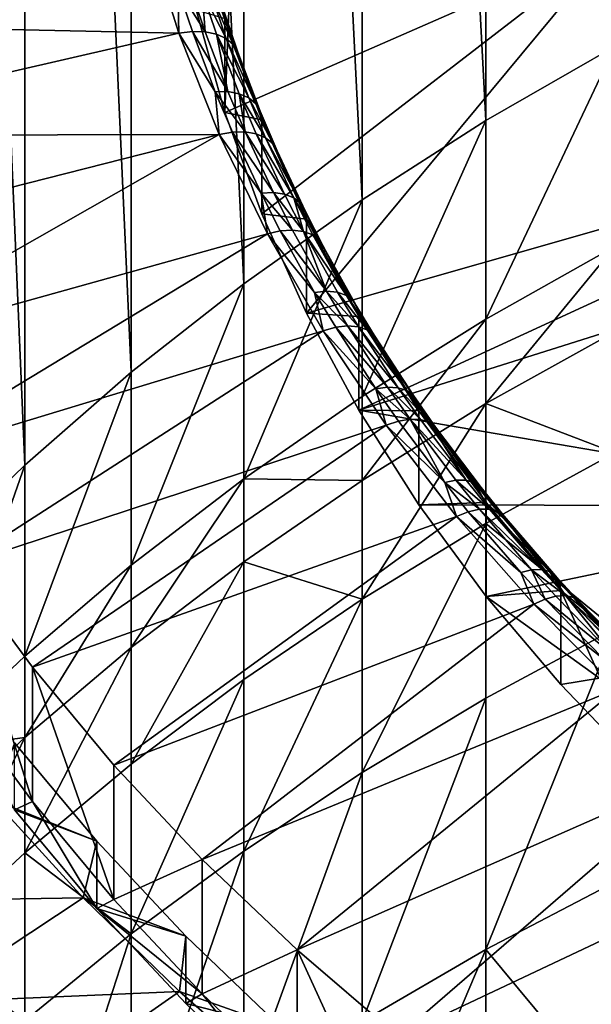
# Model space of a CAD drawing. Extents: x -335 to 35, y 0 to 216.
# Drawn here: x -212 to -209, y 197 to 202 of the extents above; entities that cross this region are included whole.
import ezdxf

# ---------------------------------------------------------------- set-up
doc = ezdxf.new("R2010")
doc.units = 0
doc.header["$MEASUREMENT"] = 0

msp = doc.modelspace()

# ---------------------------------------------------------------- linework, layer by layer
for points in [[(-208.691315, 201.880386, 8.216206), (-209.309143, 213.210052, 22.439663), (-208.691315, 213.565216, 22.141647)], [(-209.309143, 201.525223, 8.51422), (-209.902283, 212.831009, 22.757725), (-209.309143, 213.210052, 22.439663)], [(-208.691315, 201.880386, 8.216206), (-209.309143, 201.525223, 8.51422), (-209.309143, 213.210052, 22.439663)], [(-209.902283, 201.146179, 8.832283), (-210.469162, 212.429062, 23.094994), (-209.902283, 212.831009, 22.757725)], [(-209.309143, 201.525223, 8.51422), (-209.902283, 201.146179, 8.832283), (-209.902283, 212.831009, 22.757725)], [(-210.469162, 200.744232, 9.169551), (-211.008286, 212.00531, 23.450573), (-210.469162, 212.429062, 23.094994)], [(-209.902283, 201.146179, 8.832283), (-210.469162, 200.744232, 9.169551), (-210.469162, 212.429062, 23.094994)], [(-211.008286, 200.320465, 9.52513), (-211.518204, 211.560837, 23.823519), (-211.008286, 212.00531, 23.450573)], [(-210.469162, 200.744232, 9.169551), (-211.008286, 200.320465, 9.52513), (-211.008286, 212.00531, 23.450573)], [(-211.518204, 199.876007, 9.898077), (-211.997589, 211.096863, 24.212845), (-211.518204, 211.560837, 23.823519)], [(-211.008286, 200.320465, 9.52513), (-211.518204, 199.876007, 9.898077), (-211.518204, 211.560837, 23.823519)], [(-211.518204, 199.876007, 9.898077), (-211.997589, 199.412033, 10.287403), (-211.997589, 211.096863, 24.212845)], [(-213.22348, 202.539307, 31.393486), (-213.086716, 201.993332, 31.851616), (-210.935364, 202.436707, 31.479576)], [(-213.086716, 201.993332, 31.851616), (-210.7798, 201.943542, 31.893387), (-210.935364, 202.436707, 31.479576)], [(-210.785461, 202.158737, 31.703011), (-210.935364, 202.436707, 31.479576), (-210.7798, 201.943542, 31.893387)], [(-208.690933, 202.383286, 30.218992), (-210.537445, 202.133881, 30.428278), (-210.55899, 201.563538, 30.906847)], [(-208.690933, 202.383286, 30.218992), (-210.55899, 201.563538, 30.906847), (-210.382584, 201.078796, 31.313595)], [(-208.690933, 202.383286, 30.218992), (-210.382584, 201.078796, 31.313595), (-210.168304, 200.603088, 31.712755)], [(-206.855576, 201.548615, 30.919369), (-208.690933, 202.383286, 30.218992), (-210.168304, 200.603088, 31.712755)], [(-210.715408, 201.952194, 31.876314), (-210.785461, 202.158737, 31.703011), (-210.7798, 201.943542, 31.893387)], [(-210.654236, 201.950729, 31.848574), (-210.723892, 202.156097, 31.676258), (-210.785461, 202.158737, 31.703011)], [(-210.654236, 201.950729, 31.848574), (-210.785461, 202.158737, 31.703011), (-210.715408, 201.952194, 31.876314)], [(-210.654236, 201.950729, 31.848574), (-210.668671, 202.143539, 31.640129), (-210.723892, 202.156097, 31.676258)], [(-210.599365, 201.939255, 31.811558), (-210.668671, 202.143539, 31.640129), (-210.654236, 201.950729, 31.848574)], [(-210.553543, 201.918304, 31.76712), (-210.668671, 202.143539, 31.640129), (-210.599365, 201.939255, 31.811558)], [(-210.553543, 201.918304, 31.76712), (-210.622543, 202.121719, 31.596434), (-210.668671, 202.143539, 31.640129)], [(-210.537445, 202.133881, 30.428278), (-210.696869, 202.055557, 30.493996), (-210.55899, 201.563538, 30.906847)], [(-210.519073, 201.888962, 31.717489), (-210.622543, 202.121719, 31.596434), (-210.553543, 201.918304, 31.76712)], [(-210.519073, 201.888962, 31.717489), (-210.587845, 202.091705, 31.547361), (-210.622543, 202.121719, 31.596434)], [(-210.497665, 201.852676, 31.665157), (-210.566299, 202.055023, 31.495375), (-210.587845, 202.091705, 31.547361)], [(-210.497665, 201.852676, 31.665157), (-210.587845, 202.091705, 31.547361), (-210.519073, 201.888962, 31.717489)], [(-210.55899, 202.013489, 31.443079), (-210.55899, 201.563538, 30.906847), (-210.696869, 202.055557, 30.493996)], [(-210.497665, 201.852676, 31.665157), (-210.55899, 202.013489, 31.443079), (-210.566299, 202.055023, 31.495375)], [(-210.382584, 201.528748, 31.849827), (-210.55899, 201.563538, 30.906847), (-210.55899, 202.013489, 31.443079)], [(-210.497665, 201.852676, 31.665157), (-210.382584, 201.528748, 31.849827), (-210.55899, 202.013489, 31.443079)], [(-213.086716, 201.993332, 31.851616), (-212.911575, 201.453827, 32.304317), (-210.7798, 201.943542, 31.893387)], [(-210.60527, 201.663589, 32.118481), (-210.715408, 201.952194, 31.876314), (-210.7798, 201.943542, 31.893387)], [(-210.544739, 201.663773, 32.089359), (-210.715408, 201.952194, 31.876314), (-210.60527, 201.663589, 32.118481)], [(-210.544739, 201.663773, 32.089359), (-210.654236, 201.950729, 31.848574), (-210.715408, 201.952194, 31.876314)], [(-210.544739, 201.663773, 32.089359), (-210.599365, 201.939255, 31.811558), (-210.654236, 201.950729, 31.848574)], [(-212.911575, 201.453827, 32.304317), (-210.586365, 201.458313, 32.300549), (-210.7798, 201.943542, 31.893387)], [(-210.60527, 201.663589, 32.118481), (-210.7798, 201.943542, 31.893387), (-210.586365, 201.458313, 32.300549)], [(-210.490433, 201.653763, 32.051102), (-210.599365, 201.939255, 31.811558), (-210.544739, 201.663773, 32.089359)], [(-210.445084, 201.634064, 32.00563), (-210.553543, 201.918304, 31.76712), (-210.599365, 201.939255, 31.811558)], [(-210.445084, 201.634064, 32.00563), (-210.599365, 201.939255, 31.811558), (-210.490433, 201.653763, 32.051102)], [(-210.41095, 201.605637, 31.955221), (-210.553543, 201.918304, 31.76712), (-210.445084, 201.634064, 32.00563)], [(-210.41095, 201.605637, 31.955221), (-210.519073, 201.888962, 31.717489), (-210.553543, 201.918304, 31.76712)], [(-210.41095, 201.605637, 31.955221), (-210.497665, 201.852676, 31.665157), (-210.519073, 201.888962, 31.717489)], [(-209.309143, 200.574539, 7.410323), (-208.691315, 201.880386, 8.216206), (-208.691315, 200.921936, 7.103292)], [(-209.309143, 200.574539, 7.410323), (-209.309143, 201.525223, 8.51422), (-208.691315, 201.880386, 8.216206)], [(-210.389771, 201.569946, 31.902403), (-210.497665, 201.852676, 31.665157), (-210.41095, 201.605637, 31.955221)], [(-210.389771, 201.569946, 31.902403), (-210.382584, 201.528748, 31.849827), (-210.497665, 201.852676, 31.665157)], [(-210.463058, 201.471146, 32.250992), (-210.544739, 201.663773, 32.089359), (-210.60527, 201.663589, 32.118481)], [(-210.523132, 201.469864, 32.281044), (-210.60527, 201.663589, 32.118481), (-210.586365, 201.458313, 32.300549)], [(-210.463058, 201.471146, 32.250992), (-210.60527, 201.663589, 32.118481), (-210.523132, 201.469864, 32.281044)], [(-210.463058, 201.471146, 32.250992), (-210.490433, 201.653763, 32.051102), (-210.544739, 201.663773, 32.089359)], [(-210.40918, 201.462128, 32.211903), (-210.490433, 201.653763, 32.051102), (-210.463058, 201.471146, 32.250992)], [(-210.364182, 201.443253, 32.165733), (-210.445084, 201.634064, 32.00563), (-210.490433, 201.653763, 32.051102)], [(-210.364182, 201.443253, 32.165733), (-210.490433, 201.653763, 32.051102), (-210.40918, 201.462128, 32.211903)], [(-210.330322, 201.415466, 32.114803), (-210.445084, 201.634064, 32.00563), (-210.364182, 201.443253, 32.165733)], [(-210.330322, 201.415466, 32.114803), (-210.41095, 201.605637, 31.955221), (-210.445084, 201.634064, 32.00563)], [(-210.330322, 201.415466, 32.114803), (-210.389771, 201.569946, 31.902403), (-210.41095, 201.605637, 31.955221)], [(-210.382584, 201.528748, 31.849827), (-210.382584, 201.078796, 31.313595), (-210.55899, 201.563538, 30.906847)], [(-210.309296, 201.380142, 32.061661), (-210.382584, 201.528748, 31.849827), (-210.389771, 201.569946, 31.902403)], [(-210.309296, 201.380142, 32.061661), (-210.389771, 201.569946, 31.902403), (-210.330322, 201.415466, 32.114803)], [(-210.168304, 201.05304, 32.248985), (-210.382584, 201.078796, 31.313595), (-210.382584, 201.528748, 31.849827)], [(-210.309296, 201.380142, 32.061661), (-210.168304, 201.05304, 32.248985), (-210.382584, 201.528748, 31.849827)], [(-206.855576, 201.548615, 30.919369), (-210.168304, 200.603088, 31.712755), (-209.916916, 200.138168, 32.102871)], [(-206.855576, 201.548615, 30.919369), (-209.916916, 200.138168, 32.102871), (-206.645905, 201.170624, 31.23654)], [(-209.902283, 200.203781, 7.738009), (-209.902283, 201.146179, 8.832283), (-209.309143, 201.525223, 8.51422)], [(-209.902283, 200.203781, 7.738009), (-209.309143, 201.525223, 8.51422), (-209.309143, 200.574539, 7.410323)], [(-212.911575, 201.453827, 32.304317), (-212.698547, 200.922379, 32.750256), (-210.586365, 201.458313, 32.300549)], [(-212.698547, 200.922379, 32.750256), (-212.448288, 200.400528, 33.188129), (-210.586365, 201.458313, 32.300549)], [(-212.448288, 200.400528, 33.188129), (-210.355759, 200.982712, 32.699627), (-210.586365, 201.458313, 32.300549)], [(-210.386383, 201.177689, 32.526203), (-210.523132, 201.469864, 32.281044), (-210.586365, 201.458313, 32.300549)], [(-210.386383, 201.177689, 32.526203), (-210.586365, 201.458313, 32.300549), (-210.355759, 200.982712, 32.699627)], [(-210.327103, 201.180649, 32.494751), (-210.463058, 201.471146, 32.250992), (-210.523132, 201.469864, 32.281044)], [(-210.327103, 201.180649, 32.494751), (-210.523132, 201.469864, 32.281044), (-210.386383, 201.177689, 32.526203)], [(-210.273911, 201.173126, 32.454407), (-210.40918, 201.462128, 32.211903), (-210.463058, 201.471146, 32.250992)], [(-210.273911, 201.173126, 32.454407), (-210.463058, 201.471146, 32.250992), (-210.327103, 201.180649, 32.494751)], [(-210.229492, 201.155502, 32.407192), (-210.40918, 201.462128, 32.211903), (-210.273911, 201.173126, 32.454407)], [(-210.229492, 201.155502, 32.407192), (-210.364182, 201.443253, 32.165733), (-210.40918, 201.462128, 32.211903)], [(-210.196075, 201.128647, 32.355473), (-210.364182, 201.443253, 32.165733), (-210.229492, 201.155502, 32.407192)], [(-210.196075, 201.128647, 32.355473), (-210.330322, 201.415466, 32.114803), (-210.364182, 201.443253, 32.165733)], [(-210.175339, 201.093918, 32.301838), (-210.309296, 201.380142, 32.061661), (-210.330322, 201.415466, 32.114803)], [(-210.175339, 201.093918, 32.301838), (-210.330322, 201.415466, 32.114803), (-210.196075, 201.128647, 32.355473)], [(-210.175339, 201.093918, 32.301838), (-210.168304, 201.05304, 32.248985), (-210.309296, 201.380142, 32.061661)], [(-210.235138, 201.001083, 32.645424), (-210.327103, 201.180649, 32.494751), (-210.386383, 201.177689, 32.526203)], [(-210.2939, 200.997101, 32.677738), (-210.386383, 201.177689, 32.526203), (-210.355759, 200.982712, 32.699627)], [(-210.235138, 201.001083, 32.645424), (-210.386383, 201.177689, 32.526203), (-210.2939, 200.997101, 32.677738)], [(-210.182419, 200.994492, 32.604301), (-210.327103, 201.180649, 32.494751), (-210.235138, 201.001083, 32.645424)], [(-210.182419, 200.994492, 32.604301), (-210.273911, 201.173126, 32.454407), (-210.327103, 201.180649, 32.494751)], [(-210.182419, 200.994492, 32.604301), (-210.229492, 201.155502, 32.407192), (-210.273911, 201.173126, 32.454407)], [(-210.138397, 200.977631, 32.556438), (-210.229492, 201.155502, 32.407192), (-210.182419, 200.994492, 32.604301)], [(-210.105286, 200.951355, 32.50423), (-210.196075, 201.128647, 32.355473), (-210.229492, 201.155502, 32.407192)], [(-210.105286, 200.951355, 32.50423), (-210.229492, 201.155502, 32.407192), (-210.138397, 200.977631, 32.556438)], [(-206.645905, 201.170624, 31.23654), (-209.916916, 200.138168, 32.102871), (-207.229019, 199.679642, 32.487625)], [(-210.469162, 199.810623, 8.085482), (-209.902283, 201.146179, 8.832283), (-209.902283, 200.203781, 7.738009)], [(-210.469162, 199.810623, 8.085482), (-210.469162, 200.744232, 9.169551), (-209.902283, 201.146179, 8.832283)], [(-210.105286, 200.951355, 32.50423), (-210.175339, 201.093918, 32.301838), (-210.196075, 201.128647, 32.355473)], [(-210.168304, 201.05304, 32.248985), (-210.168304, 200.603088, 31.712755), (-210.382584, 201.078796, 31.313595)], [(-210.084717, 200.916992, 32.450294), (-210.168304, 201.05304, 32.248985), (-210.175339, 201.093918, 32.301838)], [(-210.084717, 200.916992, 32.450294), (-210.175339, 201.093918, 32.301838), (-210.105286, 200.951355, 32.50423)], [(-209.916916, 200.58812, 32.639103), (-210.168304, 200.603088, 31.712755), (-210.168304, 201.05304, 32.248985)], [(-210.084717, 200.916992, 32.450294), (-209.916916, 200.58812, 32.639103), (-210.168304, 201.05304, 32.248985)], [(-212.448288, 200.400528, 33.188129), (-212.161514, 199.889847, 33.616653), (-210.355759, 200.982712, 32.699627)], [(-212.161514, 199.889847, 33.616653), (-210.08876, 200.518402, 33.089222), (-210.355759, 200.982712, 32.699627)], [(-210.129608, 200.702789, 32.924686), (-210.2939, 200.997101, 32.677738), (-210.355759, 200.982712, 32.699627)], [(-210.129608, 200.702789, 32.924686), (-210.355759, 200.982712, 32.699627), (-210.08876, 200.518402, 33.089222)], [(-210.071777, 200.708466, 32.890961), (-210.235138, 201.001083, 32.645424), (-210.2939, 200.997101, 32.677738)], [(-210.071777, 200.708466, 32.890961), (-210.2939, 200.997101, 32.677738), (-210.129608, 200.702789, 32.924686)], [(-210.071777, 200.708466, 32.890961), (-210.182419, 200.994492, 32.604301), (-210.235138, 201.001083, 32.645424)], [(-210.019913, 200.703384, 32.848576), (-210.182419, 200.994492, 32.604301), (-210.071777, 200.708466, 32.890961)], [(-209.976593, 200.687775, 32.799656), (-210.182419, 200.994492, 32.604301), (-210.019913, 200.703384, 32.848576)], [(-209.976593, 200.687775, 32.799656), (-210.138397, 200.977631, 32.556438), (-210.182419, 200.994492, 32.604301)], [(-209.944, 200.662445, 32.746651), (-210.105286, 200.951355, 32.50423), (-210.138397, 200.977631, 32.556438)], [(-209.944, 200.662445, 32.746651), (-210.138397, 200.977631, 32.556438), (-209.976593, 200.687775, 32.799656)], [(-209.944, 200.662445, 32.746651), (-210.084717, 200.916992, 32.450294), (-210.105286, 200.951355, 32.50423)], [(-209.923767, 200.628662, 32.692223), (-209.916916, 200.58812, 32.639103), (-210.084717, 200.916992, 32.450294)], [(-209.923767, 200.628662, 32.692223), (-210.084717, 200.916992, 32.450294), (-209.944, 200.662445, 32.746651)], [(-209.309143, 200.17012, 6.957633), (-209.309143, 200.574539, 7.410323), (-208.691315, 200.921936, 7.103292)], [(-209.309143, 200.17012, 6.957633), (-208.691315, 200.921936, 7.103292), (-208.691315, 200.514206, 6.646904)], [(-211.008286, 199.396118, 8.451818), (-211.008286, 200.320465, 9.52513), (-210.469162, 200.744232, 9.169551)], [(-211.008286, 199.396118, 8.451818), (-210.469162, 200.744232, 9.169551), (-210.469162, 199.810623, 8.085482)], [(-209.971252, 200.542191, 33.030483), (-210.071777, 200.708466, 32.890961), (-210.129608, 200.702789, 32.924686)], [(-210.028503, 200.535568, 33.065006), (-210.129608, 200.702789, 32.924686), (-210.08876, 200.518402, 33.089222)], [(-209.971252, 200.542191, 33.030483), (-210.129608, 200.702789, 32.924686), (-210.028503, 200.535568, 33.065006)], [(-209.919907, 200.537964, 32.987377), (-210.019913, 200.703384, 32.848576), (-210.071777, 200.708466, 32.890961)], [(-209.919907, 200.537964, 32.987377), (-210.071777, 200.708466, 32.890961), (-209.971252, 200.542191, 33.030483)], [(-209.877014, 200.523071, 32.937859), (-209.976593, 200.687775, 32.799656), (-210.019913, 200.703384, 32.848576)], [(-209.877014, 200.523071, 32.937859), (-210.019913, 200.703384, 32.848576), (-209.919907, 200.537964, 32.987377)], [(-209.844742, 200.498291, 32.884403), (-209.944, 200.662445, 32.746651), (-209.976593, 200.687775, 32.799656)], [(-209.844742, 200.498291, 32.884403), (-209.976593, 200.687775, 32.799656), (-209.877014, 200.523071, 32.937859)], [(-209.824722, 200.464844, 32.829697), (-209.923767, 200.628662, 32.692223), (-209.944, 200.662445, 32.746651)], [(-209.824722, 200.464844, 32.829697), (-209.944, 200.662445, 32.746651), (-209.844742, 200.498291, 32.884403)], [(-209.916916, 200.58812, 32.639103), (-209.916916, 200.138168, 32.102871), (-210.168304, 200.603088, 31.712755)], [(-209.824722, 200.464844, 32.829697), (-209.916916, 200.58812, 32.639103), (-209.923767, 200.628662, 32.692223)], [(-209.629333, 200.135681, 33.018749), (-209.916916, 200.138168, 32.102871), (-209.916916, 200.58812, 32.639103)], [(-209.824722, 200.464844, 32.829697), (-209.629333, 200.135681, 33.018749), (-209.916916, 200.58812, 32.639103)], [(-209.835861, 200.240646, 33.312473), (-210.028503, 200.535568, 33.065006), (-210.08876, 200.518402, 33.089222)], [(-209.779709, 200.248962, 33.276535), (-209.971252, 200.542191, 33.030483), (-210.028503, 200.535568, 33.065006)], [(-209.779709, 200.248962, 33.276535), (-210.028503, 200.535568, 33.065006), (-209.835861, 200.240646, 33.312473)], [(-209.729355, 200.246231, 33.232166), (-209.919907, 200.537964, 32.987377), (-209.971252, 200.542191, 33.030483)], [(-209.729355, 200.246231, 33.232166), (-209.971252, 200.542191, 33.030483), (-209.779709, 200.248962, 33.276535)], [(-209.687286, 200.232605, 33.181587), (-209.919907, 200.537964, 32.987377), (-209.729355, 200.246231, 33.232166)], [(-209.687286, 200.232605, 33.181587), (-209.877014, 200.523071, 32.937859), (-209.919907, 200.537964, 32.987377)], [(-209.902283, 199.802872, 7.289265), (-209.902283, 200.203781, 7.738009), (-209.309143, 200.574539, 7.410323)], [(-209.902283, 199.802872, 7.289265), (-209.309143, 200.574539, 7.410323), (-209.309143, 200.17012, 6.957633)], [(-212.161514, 199.889847, 33.616653), (-211.839066, 199.391785, 34.034569), (-210.08876, 200.518402, 33.089222)], [(-211.839066, 199.391785, 34.034569), (-209.786331, 200.067032, 33.467968), (-210.08876, 200.518402, 33.089222)], [(-209.835861, 200.240646, 33.312473), (-210.08876, 200.518402, 33.089222), (-209.786331, 200.067032, 33.467968)], [(-209.65564, 200.208771, 33.127335), (-209.877014, 200.523071, 32.937859), (-209.687286, 200.232605, 33.181587)], [(-209.65564, 200.208771, 33.127335), (-209.844742, 200.498291, 32.884403), (-209.877014, 200.523071, 32.937859)], [(-209.65564, 200.208771, 33.127335), (-209.824722, 200.464844, 32.829697), (-209.844742, 200.498291, 32.884403)], [(-209.309143, 200.17012, 6.957633), (-208.691315, 200.514206, 6.646904), (-208.691315, 199.935242, 6.015343)], [(-209.636002, 200.175919, 33.072132), (-209.824722, 200.464844, 32.829697), (-209.65564, 200.208771, 33.127335)], [(-209.636002, 200.175919, 33.072132), (-209.629333, 200.135681, 33.018749), (-209.824722, 200.464844, 32.829697)], [(-211.518204, 198.96138, 8.836049), (-211.518204, 199.876007, 9.898077), (-211.008286, 200.320465, 9.52513)], [(-211.518204, 198.96138, 8.836049), (-211.008286, 200.320465, 9.52513), (-211.008286, 199.396118, 8.451818)], [(-209.672348, 200.096085, 33.404816), (-209.779709, 200.248962, 33.276535), (-209.835861, 200.240646, 33.312473)], [(-209.727875, 200.086884, 33.44149), (-209.835861, 200.240646, 33.312473), (-209.786331, 200.067032, 33.467968)], [(-209.672348, 200.096085, 33.404816), (-209.835861, 200.240646, 33.312473), (-209.727875, 200.086884, 33.44149)], [(-209.622528, 200.094147, 33.359783), (-209.779709, 200.248962, 33.276535), (-209.672348, 200.096085, 33.404816)], [(-209.622528, 200.094147, 33.359783), (-209.729355, 200.246231, 33.232166), (-209.779709, 200.248962, 33.276535)], [(-209.580933, 200.081177, 33.308655), (-209.729355, 200.246231, 33.232166), (-209.622528, 200.094147, 33.359783)], [(-209.580933, 200.081177, 33.308655), (-209.687286, 200.232605, 33.181587), (-209.729355, 200.246231, 33.232166)], [(-209.549637, 200.057831, 33.25399), (-209.65564, 200.208771, 33.127335), (-209.687286, 200.232605, 33.181587)], [(-209.549637, 200.057831, 33.25399), (-209.687286, 200.232605, 33.181587), (-209.580933, 200.081177, 33.308655)], [(-209.549637, 200.057831, 33.25399), (-209.636002, 200.175919, 33.072132), (-209.65564, 200.208771, 33.127335)], [(-210.469162, 199.810623, 8.085482), (-209.902283, 200.203781, 7.738009), (-209.902283, 199.802872, 7.289265)], [(-209.902283, 199.233612, 6.668281), (-209.902283, 199.802872, 7.289265), (-209.309143, 200.17012, 6.957633)], [(-209.902283, 199.233612, 6.668281), (-209.309143, 200.17012, 6.957633), (-209.309143, 199.59584, 6.331188)], [(-209.530197, 200.025284, 33.198528), (-209.629333, 200.135681, 33.018749), (-209.636002, 200.175919, 33.072132)], [(-209.530197, 200.025284, 33.198528), (-209.636002, 200.175919, 33.072132), (-209.549637, 200.057831, 33.25399)], [(-209.309143, 199.59584, 6.331188), (-209.309143, 200.17012, 6.957633), (-208.691315, 199.935242, 6.015343)], [(-207.229019, 199.679642, 32.487625), (-209.916916, 200.138168, 32.102871), (-209.629333, 199.68573, 32.482517)], [(-209.629333, 200.135681, 33.018749), (-209.629333, 199.68573, 32.482517), (-209.916916, 200.138168, 32.102871)], [(-209.306625, 199.697357, 33.386539), (-209.629333, 199.68573, 32.482517), (-209.629333, 200.135681, 33.018749)], [(-209.530197, 200.025284, 33.198528), (-209.306625, 199.697357, 33.386539), (-209.629333, 200.135681, 33.018749)], [(-211.839066, 199.391785, 34.034569), (-211.481888, 198.907837, 34.440647), (-209.786331, 200.067032, 33.467968)], [(-211.481888, 198.907837, 34.440647), (-209.449539, 199.630173, 33.834534), (-209.786331, 200.067032, 33.467968)], [(-209.506226, 199.792923, 33.688156), (-209.727875, 200.086884, 33.44149), (-209.786331, 200.067032, 33.467968)], [(-209.506226, 199.792923, 33.688156), (-209.786331, 200.067032, 33.467968), (-209.449539, 199.630173, 33.834534)], [(-209.506226, 199.792923, 33.688156), (-209.672348, 200.096085, 33.404816), (-209.727875, 200.086884, 33.44149)], [(-209.451965, 199.803787, 33.650074), (-209.672348, 200.096085, 33.404816), (-209.506226, 199.792923, 33.688156)], [(-209.40329, 199.80336, 33.603779), (-209.622528, 200.094147, 33.359783), (-209.672348, 200.096085, 33.404816)], [(-209.40329, 199.80336, 33.603779), (-209.672348, 200.096085, 33.404816), (-209.451965, 199.803787, 33.650074)], [(-209.40329, 199.80336, 33.603779), (-209.580933, 200.081177, 33.308655), (-209.622528, 200.094147, 33.359783)], [(-209.362625, 199.791656, 33.551594), (-209.549637, 200.057831, 33.25399), (-209.580933, 200.081177, 33.308655)], [(-209.362625, 199.791656, 33.551594), (-209.580933, 200.081177, 33.308655), (-209.40329, 199.80336, 33.603779)], [(-209.332047, 199.769257, 33.496132), (-209.549637, 200.057831, 33.25399), (-209.362625, 199.791656, 33.551594)], [(-209.313065, 199.737289, 33.440182), (-209.530197, 200.025284, 33.198528), (-209.549637, 200.057831, 33.25399)], [(-209.313065, 199.737289, 33.440182), (-209.549637, 200.057831, 33.25399), (-209.332047, 199.769257, 33.496132)], [(-209.313065, 199.737289, 33.440182), (-209.306625, 199.697357, 33.386539), (-209.530197, 200.025284, 33.198528)], [(-208.691315, 199.091888, 5.128305), (-209.309143, 199.59584, 6.331188), (-208.691315, 199.935242, 6.015343)], [(-211.997589, 198.507553, 9.237155), (-211.518204, 199.876007, 9.898077), (-211.518204, 198.96138, 8.836049)], [(-211.997589, 198.507553, 9.237155), (-211.997589, 199.412033, 10.287403), (-211.518204, 199.876007, 9.898077)], [(-211.008286, 199.002899, 8.011671), (-211.008286, 199.396118, 8.451818), (-210.469162, 199.810623, 8.085482)], [(-211.008286, 199.002899, 8.011671), (-210.469162, 199.810623, 8.085482), (-210.469162, 199.413467, 7.640923)], [(-210.469162, 199.413467, 7.640923), (-210.469162, 199.810623, 8.085482), (-209.902283, 199.802872, 7.289265)], [(-210.469162, 199.413467, 7.640923), (-209.902283, 199.802872, 7.289265), (-209.902283, 199.233612, 6.668281)], [(-209.339462, 199.664307, 33.767113), (-209.451965, 199.803787, 33.650074), (-209.506226, 199.792923, 33.688156)], [(-209.393082, 199.652649, 33.805866), (-209.506226, 199.792923, 33.688156), (-209.449539, 199.630173, 33.834534)], [(-209.339462, 199.664307, 33.767113), (-209.506226, 199.792923, 33.688156), (-209.393082, 199.652649, 33.805866)], [(-209.291367, 199.664597, 33.720215), (-209.40329, 199.80336, 33.603779), (-209.451965, 199.803787, 33.650074)], [(-209.291367, 199.664597, 33.720215), (-209.451965, 199.803787, 33.650074), (-209.339462, 199.664307, 33.767113)], [(-209.291367, 199.664597, 33.720215), (-209.362625, 199.791656, 33.551594), (-209.40329, 199.80336, 33.603779)], [(-209.251205, 199.653488, 33.667526), (-209.362625, 199.791656, 33.551594), (-209.291367, 199.664597, 33.720215)], [(-209.220978, 199.631546, 33.611687), (-209.332047, 199.769257, 33.496132), (-209.362625, 199.791656, 33.551594)], [(-209.220978, 199.631546, 33.611687), (-209.362625, 199.791656, 33.551594), (-209.251205, 199.653488, 33.667526)], [(-209.220978, 199.631546, 33.611687), (-209.313065, 199.737289, 33.440182), (-209.332047, 199.769257, 33.496132)], [(-209.202209, 199.599854, 33.5555), (-209.306625, 199.697357, 33.386539), (-209.313065, 199.737289, 33.440182)], [(-209.202209, 199.599854, 33.5555), (-209.313065, 199.737289, 33.440182), (-209.220978, 199.631546, 33.611687)], [(-209.306625, 199.697357, 33.386539), (-209.306625, 199.247406, 32.850311), (-209.629333, 199.68573, 32.482517)], [(-208.949951, 199.274765, 33.741138), (-209.306625, 199.247406, 32.850311), (-209.306625, 199.697357, 33.386539)], [(-209.202209, 199.599854, 33.5555), (-208.949951, 199.274765, 33.741138), (-209.306625, 199.697357, 33.386539)], [(-207.229019, 199.679642, 32.487625), (-209.629333, 199.68573, 32.482517), (-209.306625, 199.247406, 32.850311)], [(-209.141907, 199.361267, 34.050358), (-209.393082, 199.652649, 33.805866), (-209.449539, 199.630173, 33.834534)], [(-209.089722, 199.374603, 34.010208), (-209.339462, 199.664307, 33.767113), (-209.393082, 199.652649, 33.805866)], [(-209.089722, 199.374603, 34.010208), (-209.393082, 199.652649, 33.805866), (-209.141907, 199.361267, 34.050358)], [(-209.042908, 199.376373, 33.962059), (-209.291367, 199.664597, 33.720215), (-209.339462, 199.664307, 33.767113)], [(-209.042908, 199.376373, 33.962059), (-209.339462, 199.664307, 33.767113), (-209.089722, 199.374603, 34.010208)], [(-207.229019, 199.679642, 32.487625), (-209.306625, 199.247406, 32.850311), (-208.764923, 198.855789, 33.178917)], [(-209.003815, 199.366516, 33.908325), (-209.291367, 199.664597, 33.720215), (-209.042908, 199.376373, 33.962059)], [(-209.003815, 199.366516, 33.908325), (-209.251205, 199.653488, 33.667526), (-209.291367, 199.664597, 33.720215)], [(-208.974396, 199.345505, 33.8517), (-209.220978, 199.631546, 33.611687), (-209.251205, 199.653488, 33.667526)], [(-208.974396, 199.345505, 33.8517), (-209.251205, 199.653488, 33.667526), (-209.003815, 199.366516, 33.908325)], [(-211.481888, 198.907837, 34.440647), (-211.091034, 198.439423, 34.833702), (-209.449539, 199.630173, 33.834534)], [(-211.091034, 198.439423, 34.833702), (-209.079544, 199.209381, 34.18763), (-209.449539, 199.630173, 33.834534)], [(-209.902283, 198.404373, 5.796101), (-209.902283, 199.233612, 6.668281), (-209.309143, 199.59584, 6.331188)], [(-209.902283, 198.404373, 5.796101), (-209.309143, 199.59584, 6.331188), (-209.309143, 198.759323, 5.451337)], [(-209.141907, 199.361267, 34.050358), (-209.449539, 199.630173, 33.834534), (-209.079544, 199.209381, 34.18763)], [(-209.309143, 198.759323, 5.451337), (-209.309143, 199.59584, 6.331188), (-208.691315, 199.091888, 5.128305)], [(-208.956146, 199.314407, 33.795025), (-209.220978, 199.631546, 33.611687), (-208.974396, 199.345505, 33.8517)], [(-208.956146, 199.314407, 33.795025), (-209.202209, 199.599854, 33.5555), (-209.220978, 199.631546, 33.611687)], [(-208.956146, 199.314407, 33.795025), (-208.949951, 199.274765, 33.741138), (-209.202209, 199.599854, 33.5555)], [(-211.008286, 198.444534, 7.402583), (-211.008286, 199.002899, 8.011671), (-210.469162, 199.413467, 7.640923)], [(-211.008286, 198.444534, 7.402583), (-210.469162, 199.413467, 7.640923), (-210.469162, 198.849503, 7.025729)], [(-210.469162, 198.849503, 7.025729), (-210.469162, 199.413467, 7.640923), (-209.902283, 199.233612, 6.668281)], [(-211.839066, 199.391785, 34.034569), (-211.839066, 198.749008, 33.268524), (-211.481888, 198.26506, 33.674603)], [(-211.481888, 198.907837, 34.440647), (-211.839066, 199.391785, 34.034569), (-211.481888, 198.26506, 33.674603)], [(-211.518204, 198.572296, 8.400529), (-211.008286, 199.396118, 8.451818), (-211.008286, 199.002899, 8.011671)], [(-211.518204, 198.572296, 8.400529), (-211.518204, 198.96138, 8.836049), (-211.008286, 199.396118, 8.451818)], [(-209.025299, 199.23436, 34.156853), (-209.089722, 199.374603, 34.010208), (-209.141907, 199.361267, 34.050358)], [(-209.025299, 199.23436, 34.156853), (-209.141907, 199.361267, 34.050358), (-209.079544, 199.209381, 34.18763)], [(-208.927567, 199.250839, 34.067398), (-209.042908, 199.376373, 33.962059), (-209.089722, 199.374603, 34.010208)], [(-208.973785, 199.248413, 34.116093), (-209.089722, 199.374603, 34.010208), (-209.025299, 199.23436, 34.156853)], [(-208.927567, 199.250839, 34.067398), (-209.089722, 199.374603, 34.010208), (-208.973785, 199.248413, 34.116093)], [(-208.927567, 199.250839, 34.067398), (-209.003815, 199.366516, 33.908325), (-209.042908, 199.376373, 33.962059)], [(-208.888977, 199.241516, 34.01321), (-208.974396, 199.345505, 33.8517), (-209.003815, 199.366516, 33.908325)], [(-208.888977, 199.241516, 34.01321), (-209.003815, 199.366516, 33.908325), (-208.927567, 199.250839, 34.067398)], [(-208.85994, 199.220917, 33.956242), (-208.956146, 199.314407, 33.795025), (-208.974396, 199.345505, 33.8517)], [(-208.85994, 199.220917, 33.956242), (-208.974396, 199.345505, 33.8517), (-208.888977, 199.241516, 34.01321)], [(-208.841904, 199.190063, 33.899353), (-208.949951, 199.274765, 33.741138), (-208.956146, 199.314407, 33.795025)], [(-208.841904, 199.190063, 33.899353), (-208.956146, 199.314407, 33.795025), (-208.85994, 199.220917, 33.956242)], [(-208.949951, 199.274765, 33.741138), (-208.949951, 198.824814, 33.204906), (-209.306625, 199.247406, 32.850311)], [(-208.949951, 199.274765, 33.741138), (-208.560623, 198.419495, 33.545013), (-208.949951, 198.824814, 33.204906)], [(-208.560623, 198.869446, 34.081245), (-208.560623, 198.419495, 33.545013), (-208.949951, 199.274765, 33.741138)], [(-208.841904, 199.190063, 33.899353), (-208.560623, 198.869446, 34.081245), (-208.949951, 199.274765, 33.741138)], [(-210.469162, 198.028, 6.161681), (-209.902283, 199.233612, 6.668281), (-209.902283, 198.404373, 5.796101)], [(-210.469162, 198.028, 6.161681), (-210.469162, 198.849503, 7.025729), (-209.902283, 199.233612, 6.668281)], [(-208.764923, 198.855789, 33.178917), (-209.306625, 199.247406, 32.850311), (-208.949951, 198.824814, 33.204906)], [(-208.744232, 198.94725, 34.397758), (-209.025299, 199.23436, 34.156853), (-209.079544, 199.209381, 34.18763)], [(-208.694305, 198.962952, 34.355625), (-208.973785, 199.248413, 34.116093), (-209.025299, 199.23436, 34.156853)], [(-208.694305, 198.962952, 34.355625), (-209.025299, 199.23436, 34.156853), (-208.744232, 198.94725, 34.397758)], [(-208.694305, 198.962952, 34.355625), (-208.927567, 199.250839, 34.067398), (-208.973785, 199.248413, 34.116093)], [(-208.649536, 198.966843, 34.305698), (-208.927567, 199.250839, 34.067398), (-208.694305, 198.962952, 34.355625)], [(-208.612137, 198.958755, 34.250477), (-208.927567, 199.250839, 34.067398), (-208.649536, 198.966843, 34.305698)], [(-208.612137, 198.958755, 34.250477), (-208.888977, 199.241516, 34.01321), (-208.927567, 199.250839, 34.067398)], [(-208.584, 198.939072, 34.192734), (-208.888977, 199.241516, 34.01321), (-208.612137, 198.958755, 34.250477)], [(-208.584, 198.939072, 34.192734), (-208.85994, 199.220917, 33.956242), (-208.888977, 199.241516, 34.01321)], [(-208.584, 198.939072, 34.192734), (-208.841904, 199.190063, 33.899353), (-208.85994, 199.220917, 33.956242)], [(-211.091034, 198.439423, 34.833702), (-210.667648, 197.987885, 35.212582), (-209.079544, 199.209381, 34.18763)], [(-209.079544, 199.209381, 34.18763), (-210.667648, 197.987885, 35.212582), (-208.677658, 198.806107, 34.526016)], [(-208.744232, 198.94725, 34.397758), (-209.079544, 199.209381, 34.18763), (-208.677658, 198.806107, 34.526016)], [(-208.566544, 198.908798, 34.135365), (-208.841904, 199.190063, 33.899353), (-208.584, 198.939072, 34.192734)], [(-208.566544, 198.908798, 34.135365), (-208.560623, 198.869446, 34.081245), (-208.841904, 199.190063, 33.899353)], [(-209.309143, 197.556976, 4.250029), (-208.691315, 199.091888, 5.128305), (-208.691315, 197.87973, 3.917185)], [(-209.309143, 197.556976, 4.250029), (-209.309143, 198.759323, 5.451337), (-208.691315, 199.091888, 5.128305)], [(-211.518204, 198.019806, 7.797844), (-211.008286, 199.002899, 8.011671), (-211.008286, 198.444534, 7.402583)], [(-211.518204, 198.019806, 7.797844), (-211.518204, 198.572296, 8.400529), (-211.008286, 199.002899, 8.011671)], [(-211.997589, 198.507553, 9.237155), (-211.518204, 198.96138, 8.836049), (-211.518204, 198.572296, 8.400529)], [(-211.481888, 198.907837, 34.440647), (-211.481888, 198.26506, 33.674603), (-211.091034, 197.796631, 34.067657)], [(-211.091034, 198.439423, 34.833702), (-211.481888, 198.907837, 34.440647), (-211.091034, 197.796631, 34.067657)], [(-211.008286, 197.631195, 6.54711), (-210.469162, 198.849503, 7.025729), (-210.469162, 198.028, 6.161681)], [(-211.008286, 197.631195, 6.54711), (-211.008286, 198.444534, 7.402583), (-210.469162, 198.849503, 7.025729)], [(-208.764923, 198.855789, 33.178917), (-208.949951, 198.824814, 33.204906), (-208.560623, 198.419495, 33.545013)], [(-210.667648, 197.987885, 35.212582), (-210.212967, 197.554581, 35.576168), (-208.677658, 198.806107, 34.526016)], [(-208.677658, 198.806107, 34.526016), (-210.212967, 197.554581, 35.576168), (-208.245285, 198.421783, 34.848507)], [(-211.839066, 198.749008, 33.268524), (-211.567566, 198.225555, 33.707741), (-211.481888, 198.26506, 33.674603)], [(-209.902283, 197.212524, 4.605265), (-209.902283, 198.404373, 5.796101), (-209.309143, 198.759323, 5.451337)], [(-209.902283, 197.212524, 4.605265), (-209.309143, 198.759323, 5.451337), (-209.309143, 197.556976, 4.250029)], [(-211.997589, 198.122772, 8.806465), (-211.997589, 198.507553, 9.237155), (-211.518204, 198.572296, 8.400529)], [(-211.997589, 197.576416, 8.210464), (-211.997589, 198.122772, 8.806465), (-211.518204, 198.572296, 8.400529)], [(-211.997589, 197.576416, 8.210464), (-211.518204, 198.572296, 8.400529), (-211.518204, 198.019806, 7.797844)], [(-211.666397, 198.271423, 34.974663), (-211.173798, 198.075027, 34.486752), (-211.567566, 198.546951, 34.090763)], [(-211.173798, 198.075027, 34.486752), (-211.567566, 198.225555, 33.707741), (-211.567566, 198.546951, 34.090763)], [(-211.008286, 197.631195, 6.54711), (-211.518204, 198.019806, 7.797844), (-211.008286, 198.444534, 7.402583)], [(-210.667648, 197.987885, 35.212582), (-211.091034, 198.439423, 34.833702), (-211.091034, 197.796631, 34.067657)], [(-210.212967, 197.554581, 35.576168), (-209.728333, 197.140762, 35.923397), (-208.245285, 198.421783, 34.848507)], [(-208.245285, 198.421783, 34.848507), (-209.728333, 197.140762, 35.923397), (-207.783951, 198.057739, 35.153965)], [(-210.469162, 196.84726, 4.981951), (-209.902283, 198.404373, 5.796101), (-209.902283, 197.212524, 4.605265)], [(-210.469162, 196.84726, 4.981951), (-210.469162, 198.028, 6.161681), (-209.902283, 198.404373, 5.796101)], [(-212.44516, 197.7854, 35.382481), (-211.237961, 197.804184, 35.366726), (-211.666397, 198.271423, 34.974663)], [(-211.237961, 197.804184, 35.366726), (-211.173798, 198.075027, 34.486752), (-211.666397, 198.271423, 34.974663)], [(-211.481888, 198.26506, 33.674603), (-211.567566, 198.225555, 33.707741), (-211.173798, 197.753647, 34.103729)], [(-211.173798, 198.075027, 34.486752), (-211.173798, 197.753647, 34.103729), (-211.567566, 198.225555, 33.707741)], [(-211.481888, 198.26506, 33.674603), (-211.173798, 197.753647, 34.103729), (-211.091034, 197.796631, 34.067657)], [(-211.237961, 197.804184, 35.366726), (-210.747253, 197.620132, 34.868458), (-211.173798, 198.075027, 34.486752)], [(-210.747253, 197.620132, 34.868458), (-211.173798, 197.753647, 34.103729), (-211.173798, 198.075027, 34.486752)], [(-209.728333, 197.140762, 35.923397), (-209.215179, 196.747665, 36.253258), (-207.783951, 198.057739, 35.153965)], [(-207.783951, 198.057739, 35.153965), (-209.215179, 196.747665, 36.253258), (-207.295288, 197.715286, 35.441319)], [(-211.518204, 197.215012, 6.951365), (-211.997589, 197.576416, 8.210464), (-211.518204, 198.019806, 7.797844)], [(-211.518204, 197.215012, 6.951365), (-211.518204, 198.019806, 7.797844), (-211.008286, 197.631195, 6.54711)], [(-211.008286, 196.462173, 5.379087), (-211.008286, 197.631195, 6.54711), (-210.469162, 198.028, 6.161681)], [(-211.008286, 196.462173, 5.379087), (-210.469162, 198.028, 6.161681), (-210.469162, 196.84726, 4.981951)], [(-210.667648, 197.987885, 35.212582), (-211.091034, 197.796631, 34.067657), (-210.667648, 197.345108, 34.446537)], [(-210.212967, 197.554581, 35.576168), (-210.667648, 197.987885, 35.212582), (-210.667648, 197.345108, 34.446537)], [(-208.691315, 196.812271, 2.908359), (-209.309143, 197.556976, 4.250029), (-208.691315, 197.87973, 3.917185)], [(-211.997589, 197.303131, 35.787155), (-211.237961, 197.804184, 35.366726), (-212.44516, 197.7854, 35.382481)], [(-211.997589, 197.303131, 35.787155), (-210.777679, 197.355072, 35.743576), (-211.237961, 197.804184, 35.366726)], [(-210.777679, 197.355072, 35.743576), (-210.747253, 197.620132, 34.868458), (-211.237961, 197.804184, 35.366726)], [(-211.091034, 197.796631, 34.067657), (-211.173798, 197.753647, 34.103729), (-210.667648, 197.345108, 34.446537)], [(-211.173798, 197.753647, 34.103729), (-210.747253, 197.298737, 34.485435), (-210.667648, 197.345108, 34.446537)], [(-210.747253, 197.620132, 34.868458), (-210.747253, 197.298737, 34.485435), (-211.173798, 197.753647, 34.103729)], [(-209.215179, 196.747665, 36.253258), (-208.674973, 196.376404, 36.56477), (-207.295288, 197.715286, 35.441319)], [(-211.518204, 196.058273, 5.795621), (-211.518204, 197.215012, 6.951365), (-211.008286, 197.631195, 6.54711)], [(-211.518204, 196.058273, 5.795621), (-211.008286, 197.631195, 6.54711), (-211.008286, 196.462173, 5.379087)], [(-210.777679, 197.355072, 35.743576), (-210.289185, 197.183594, 35.234756), (-210.747253, 197.620132, 34.868458)], [(-210.289185, 197.183594, 35.234756), (-210.747253, 197.298737, 34.485435), (-210.747253, 197.620132, 34.868458)], [(-211.997589, 196.780533, 7.373374), (-211.997589, 197.576416, 8.210464), (-211.518204, 197.215012, 6.951365)], [(-210.212967, 197.554581, 35.576168), (-210.667648, 197.345108, 34.446537), (-210.212967, 196.911789, 34.810123)], [(-210.212967, 197.554581, 35.576168), (-210.212967, 196.911789, 34.810123), (-209.728333, 196.497986, 35.157356)], [(-209.728333, 197.140762, 35.923397), (-210.212967, 197.554581, 35.576168), (-209.728333, 196.497986, 35.157356)], [(-209.902283, 196.162933, 3.613336), (-209.902283, 197.212524, 4.605265), (-209.309143, 197.556976, 4.250029)], [(-209.902283, 196.162933, 3.613336), (-209.309143, 197.556976, 4.250029), (-209.309143, 196.498169, 3.249377)], [(-209.309143, 196.498169, 3.249377), (-209.309143, 197.556976, 4.250029), (-208.691315, 196.812271, 2.908359)], [(-211.518204, 196.839157, 36.176479), (-210.777679, 197.355072, 35.743576), (-211.997589, 197.303131, 35.787155)], [(-211.518204, 196.839157, 36.176479), (-210.286835, 196.925369, 36.104145), (-210.777679, 197.355072, 35.743576)], [(-210.286835, 196.925369, 36.104145), (-210.289185, 197.183594, 35.234756), (-210.777679, 197.355072, 35.743576)], [(-210.667648, 197.345108, 34.446537), (-210.747253, 197.298737, 34.485435), (-210.289185, 196.862198, 34.851734)], [(-210.667648, 197.345108, 34.446537), (-210.289185, 196.862198, 34.851734), (-210.212967, 196.911789, 34.810123)], [(-211.997589, 185.618301, 21.861712), (-211.518204, 196.839157, 36.176479), (-211.997589, 197.303131, 35.787155)], [(-210.289185, 197.183594, 35.234756), (-210.289185, 196.862198, 34.851734), (-210.747253, 197.298737, 34.485435)]]:
    msp.add_3dface(points)

doc.saveas('drawing.dxf')
